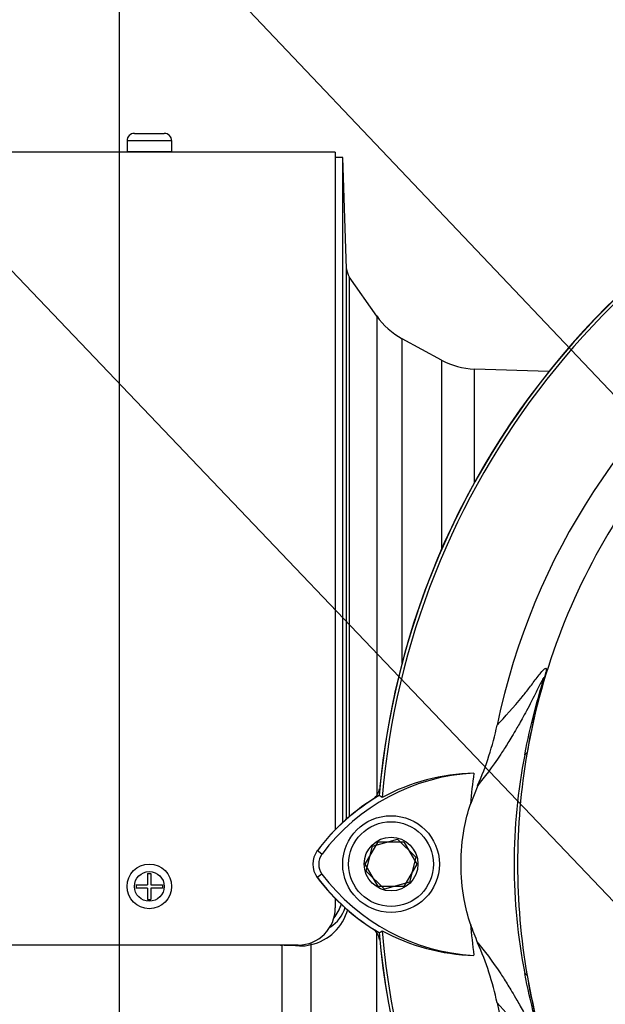
# Model space of a CAD drawing. Units: millimetres. Extents: x 0 to 594, y 0 to 420.
# Drawn here: x 302 to 318, y 189 to 215 of the extents above; entities that cross this region are included whole.
import ezdxf
from ezdxf import colors
from ezdxf.entities.mleader import LeaderData, LeaderLine
from ezdxf.enums import TextEntityAlignment as Align
from ezdxf.math import Vec2, Vec3

# ---------------------------------------------------------------- set-up
doc = ezdxf.new("R2010")
doc.units = ezdxf.units.MM
for name, color, linetype in [('Default', 7, 'Continuous'), ('II0-20SHORT-STD', 7, 'Continuous'), ('II1-01-STD', 7, 'Continuous'), ('PART4', 7, 'Continuous'), ('TSH-1', 7, 'Continuous')]:
    doc.layers.add(name, color=color, linetype=linetype)
doc.styles.add('SEACAD_Arial', font='arial.ttf')
doc.dimstyles.new('ISO-InstDr', dxfattribs={"dimtxt": 3.2, "dimasz": 4.48, "dimexe": 1.6, "dimexo": 1.6, "dimgap": 0.8, "dimtad": 1, "dimdec": 0, "dimlfac": 5, "dimzin": 0, "dimdsep": 46, "dimtxsty": 'SEACAD_Arial', "dimblk1": '_SE_FILLED', "dimblk2": '_SE_FILLED', "dimsah": 1, "dimcen": 1.6, "dimadec": 0, "dimazin": 0, "dimtfac": 0.5, "dimtofl": 0, "dimtmove": 0, "dimatfit": 3, "dimfxl": 1, "dimtzin": 0, "dimarcsym": 0})

# ---------------------------------------------------------------- blocks, each defined once
blk = doc.blocks.new('SE5')
at = {"layer": 'II0-20SHORT-STD', "color": 7, "linetype": 'Continuous'}
for p, q in [((311.086, 192.62), (311.432, 193.22)), ((311.432, 193.22), (312.125, 193.22)), ((312.125, 193.22), (312.472, 192.62)), ((311.432, 192.02), (311.086, 192.62)), ((312.472, 192.62), (312.125, 192.02)), ((312.125, 192.02), (311.432, 192.02))]:
    blk.add_line(p, q, dxfattribs=at)
for centre, radius, start, end in [((332.579, 192.62), 21.199, 94.9824, 175.02), ((314.283, 189.625), 5.599, 120.2729, 143.1947), ((314.311, 195.644), 5.64, 216.8699, 239.6301), ((332.579, 192.62), 21.199, 184.9824, 265.02)]:
    blk.add_arc(centre, radius, start, end, dxfattribs=at)
at = {"layer": 'II1-01-STD', "color": 7, "linetype": 'Continuous'}
for p, q in [((304.879, 212.27), (305.679, 212.27)), ((305.879, 212.07), (304.679, 212.07)), ((304.679, 212.07), (304.679, 211.77)), ((305.879, 211.77), (305.879, 212.07)), ((310.279, 211.769), (300.279, 211.769)), ((305.879, 211.77), (304.679, 211.77)), ((304.979, 211.77), (304.979, 211.769)), ((305.579, 211.769), (305.579, 211.77)), ((310.279, 211.769), (310.279, 193.545)), ((310.479, 211.62), (310.279, 211.62)), ((310.479, 193.739), (310.479, 211.62)), ((310.583, 208.63), (310.479, 211.62)), ((310.583, 193.833), (310.583, 208.63)), ((310.655, 208.415), (310.655, 193.896)), ((311.394, 207.359), (310.655, 208.415)), ((311.394, 207.359), (311.394, 194.467)), ((312.078, 198.033), (312.078, 206.749)), ((313.138, 206.174), (312.078, 206.749)), ((313.138, 206.174), (313.138, 201.084)), ((314.022, 202.879), (314.022, 205.932)), ((316.02, 205.863), (314.022, 205.932)), ((305.233, 192.369), (305.323, 192.369)), ((305.233, 192.369), (305.233, 192.064)), ((305.323, 192.369), (305.323, 192.064)), ((304.928, 192.064), (305.233, 192.064)), ((304.928, 192.064), (304.928, 191.974)), ((305.323, 192.064), (305.628, 192.064)), ((305.628, 192.064), (305.628, 191.974)), ((305.233, 191.974), (304.928, 191.974)), ((305.233, 191.974), (305.233, 191.669)), ((305.628, 191.974), (305.323, 191.974)), ((305.323, 191.974), (305.323, 191.669)), ((305.233, 191.669), (305.323, 191.669)), ((310.279, 191.695), (310.279, 191.442)), ((311.394, 177.88), (311.394, 190.772)), ((309.279, 190.442), (301.279, 190.442)), ((308.855, 180.541), (308.855, 190.435)), ((308.902, 190.432), (308.855, 190.435)), ((309.622, 190.453), (309.622, 180.831))]:
    blk.add_line(p, q, dxfattribs=at)
for radius in [0.6, 0.4]:
    blk.add_circle((305.278, 192.019), radius, dxfattribs=at)
for centre, radius, start, end in [((332.579, 192.62), 21.2, 95.6426, 174.3574), ((304.879, 212.07), 0.2, 90, 180), ((305.679, 212.07), 0.2, 0, 90), ((310.983, 208.644), 0.4, 182, 215), ((313.032, 208.507), 2, 215, 241.5), ((314.092, 207.931), 2, 241.5, 268), ((310.984, 194.753), 0.5, 311.0454, 347.6601), ((309.658, 191.715), 0.925, 301.2423, 343.7954), ((309.476, 191.816), 1.003, 319.6773, 344.0685), ((309.279, 191.442), 1, 270, 0), ((309.342, 191.736), 1.313, 282.2836, 345.4836), ((310.984, 190.486), 0.5, 12.3399, 48.6211), ((308.913, 191.32), 0.887, 263.0631, 266.2235), ((308.832, 181.575), 8.857, 86.8602, 89.5471), ((309.364, 191.369), 0.952, 267.1422, 285.6866)]:
    blk.add_arc(centre, radius, start, end, dxfattribs=at)
for centre, major_axis, ratio, start_param, end_param in [((308.941, 190.383), (0.001, 0.4), 0.100457, 1.423594, 1.447803), ((309.949, 190.424), (-0.095, 0.389), 0.807383, 1.155225, 1.303313)]:
    blk.add_ellipse(centre, major_axis=major_axis, ratio=ratio, start_param=start_param, end_param=end_param, dxfattribs=at)
at = {"layer": 'PART4', "color": 7, "linetype": 'Continuous'}
for p, q in [((315.439, 195.616), (315.374, 195.561)), ((314.109, 194.735), (313.916, 194.234)), ((311.539, 194.41), (311.456, 194.463)), ((311.112, 192.433), (311.284, 193.104)), ((311.284, 193.104), (311.951, 193.291)), ((311.951, 193.291), (312.446, 192.806)), ((309.922, 192.887), (309.796, 192.982)), ((312.446, 192.806), (312.274, 192.135)), ((309.922, 192.352), (309.796, 192.257)), ((311.607, 191.948), (311.112, 192.433)), ((312.274, 192.135), (311.607, 191.948)), ((311.456, 190.775), (311.539, 190.828)), ((315.439, 189.623), (315.374, 189.678))]:
    blk.add_line(p, q, dxfattribs=at)
for radius in [1.3, 1.14, 0.722]:
    blk.add_circle((311.779, 192.62), radius, dxfattribs=at)
for centre, radius, start, end in [((332.579, 192.62), 21.203, 94.9893, 175.0132), ((332.579, 192.62), 21.116, 108.575, 175.1363), ((332.579, 192.62), 18.331, 191.752, 168.248), ((332.579, 192.62), 17.4, 147.1892, 170.0849), ((306.841, 197.979), 7.958, 335.9453, 348.2128), ((330.339, 192.62), 15.251, 168.8791, 191.1209), ((332.79, 192.62), 17.608, 170.2033, 189.7967), ((314.283, 189.625), 5.446, 92.908, 143.1965), ((314.125, 189.633), 5.433, 91.2557, 118.4334), ((332.579, 192.62), 18.733, 172.5022, 175.0561), ((314.283, 189.625), 5.603, 120.2988, 143.1947), ((310.279, 192.62), 0.603, 143.1301, 216.8699), ((310.279, 192.62), 0.446, 143.1301, 216.8699), ((314.311, 195.644), 5.644, 216.8699, 239.6045), ((314.311, 195.644), 5.487, 216.8699, 266.8248), ((332.579, 192.62), 18.733, 184.9439, 187.5283), ((318.897, 192.635), 5.241, 198.1163, 203.9877), ((332.579, 192.62), 21.203, 184.9893, 265.0132), ((332.579, 192.62), 21.116, 184.8664, 265.1363), ((314.153, 195.635), 5.472, 241.4617, 268.4778), ((306.841, 187.26), 7.958, 11.7872, 24.0547), ((332.579, 192.62), 17.4, 189.9151, 210.2097)]:
    blk.add_arc(centre, radius, start, end, dxfattribs=at)
for points, knots in [([(314.632, 196.353), (314.846, 196.587), (315.067, 196.824), (315.375, 197.201), (315.438, 197.281), (315.57, 197.454), (315.64, 197.55), (315.778, 197.729), (315.847, 197.815), (315.921, 197.879), (315.935, 197.89), (315.949, 197.886), (315.953, 197.881), (315.952, 197.844), (315.948, 197.813), (315.91, 197.667), (315.891, 197.6), (315.85, 197.448), (315.827, 197.364), (315.758, 197.103), (315.711, 196.92), (315.58, 196.368), (315.503, 195.992), (315.439, 195.616)], [0, 0, 0, 0, 0.5, 0.5, 0.625, 0.625, 0.75, 0.75, 0.875, 0.875, 0.90625, 0.90625, 0.921875, 0.921875, 0.9375, 0.9375, 0.945312, 0.945312, 0.953125, 0.953125, 0.96875, 0.96875, 1, 1, 1, 1]), ([(315.374, 195.561), (315.449, 195.947), (315.537, 196.331), (315.686, 196.904), (315.739, 197.096), (315.82, 197.379), (315.849, 197.478), (315.877, 197.58), (315.882, 197.604), (315.888, 197.631), (315.887, 197.636), (315.884, 197.64), (315.876, 197.629), (315.86, 197.6), (315.85, 197.581), (315.82, 197.521), (315.798, 197.475), (315.728, 197.333), (315.68, 197.234), (315.535, 196.949), (315.441, 196.773), (315.284, 196.488), (315.219, 196.375), (315.058, 196.096), (314.992, 195.987), (314.855, 195.766), (314.791, 195.666), (314.486, 195.205), (314.291, 194.957), (314.109, 194.735)], [0, 0, 0, 0, 0.03125, 0.03125, 0.046875, 0.046875, 0.054687, 0.054687, 0.058594, 0.058594, 0.0625, 0.0625, 0.070312, 0.070312, 0.078125, 0.078125, 0.09375, 0.09375, 0.125, 0.125, 0.1875, 0.1875, 0.25, 0.25, 0.375, 0.375, 0.5, 0.5, 1, 1, 1, 1]), ([(313.916, 191.005), (313.846, 191.221), (313.79, 191.442), (313.69, 191.98), (313.661, 192.3), (313.661, 192.939), (313.69, 193.259), (313.79, 193.797), (313.846, 194.018), (313.916, 194.234)], [0, 0, 0, 0, 0.207794, 0.207794, 0.5, 0.5, 0.792206, 0.792206, 1, 1, 1, 1]), ([(314.109, 190.504), (314.291, 190.282), (314.486, 190.034), (314.791, 189.573), (314.855, 189.473), (314.993, 189.252), (315.059, 189.142), (315.22, 188.863), (315.284, 188.75), (315.442, 188.465), (315.536, 188.288), (315.681, 188.002), (315.73, 187.902), (315.8, 187.76), (315.822, 187.714), (315.852, 187.654), (315.862, 187.636), (315.878, 187.608), (315.885, 187.597), (315.888, 187.608), (315.883, 187.635), (315.843, 187.783), (315.814, 187.882), (315.734, 188.164), (315.682, 188.352), (315.535, 188.917), (315.448, 189.297), (315.374, 189.678)], [0, 0, 0, 0, 0.5, 0.5, 0.625, 0.625, 0.75, 0.75, 0.8125, 0.8125, 0.875, 0.875, 0.90625, 0.90625, 0.921875, 0.921875, 0.929688, 0.929688, 0.9375, 0.9375, 0.945313, 0.945313, 0.953125, 0.953125, 0.96875, 0.96875, 1, 1, 1, 1]), ([(315.439, 189.623), (315.502, 189.251), (315.579, 188.879), (315.707, 188.336), (315.752, 188.157), (315.821, 187.898), (315.844, 187.813), (315.886, 187.658), (315.905, 187.589), (315.946, 187.435), (315.951, 187.4), (315.954, 187.359), (315.95, 187.354), (315.936, 187.348), (315.922, 187.359), (315.849, 187.422), (315.779, 187.508), (315.641, 187.688), (315.571, 187.784), (315.439, 187.958), (315.375, 188.037), (315.067, 188.414), (314.847, 188.652), (314.632, 188.886)], [0, 0, 0, 0, 0.03125, 0.03125, 0.046875, 0.046875, 0.054688, 0.054688, 0.0625, 0.0625, 0.078125, 0.078125, 0.09375, 0.09375, 0.125, 0.125, 0.25, 0.25, 0.375, 0.375, 0.5, 0.5, 1, 1, 1, 1])]:
    blk.add_open_spline(points, degree=3, knots=knots, dxfattribs=at)
blk = doc.blocks.new('DMBLK51')
at = {"layer": 'Default', "linetype": 'Continuous'}
for points in [[(291.159, 258.464), (286.679, 257.717), (291.159, 256.971)], [(336.299, 258.464), (336.299, 256.971), (340.779, 257.717)]]:
    blk.add_hatch(color=7, dxfattribs=at).paths.add_polyline_path(points)
at = {"layer": 'Default', "color": 7, "linetype": 'Continuous'}
for p, q in [((286.679, 215.12), (286.679, 259.317)), ((340.779, 231.48), (340.779, 259.317)), ((340.779, 257.717), (286.679, 257.717))]:
    blk.add_line(p, q, dxfattribs=at)
at = {"layer": 'Default', "color": 7, "linetype": 'Continuous', "style": 'SEACAD_Arial'}
for s, p in [('271', (307.294, 265.557)), ('(', (304.233, 261.717)), (')', (321.764, 261.717)), ('10.65"', (307.294, 261.717))]:
    blk.add_text(s, height=3.2, dxfattribs=at).set_placement(p, align=Align.TOP_LEFT)
blk = doc.blocks.new('_SE_FILLED')
at = {"color": 0}
blk.add_line((0, 0), (-1, 0), dxfattribs=at)
blk.add_solid([(0, 0), (-1, -0.1665), (-1, 0.1665), (0, 0)], dxfattribs=at)
blk = doc.blocks.new('DMBLK63')
at = {"layer": 'Default', "linetype": 'Continuous'}
for points in [[(308.959, 248.864), (304.479, 248.117), (308.959, 247.371)], [(336.299, 248.864), (336.299, 247.371), (340.779, 248.117)]]:
    blk.add_hatch(color=7, dxfattribs=at).paths.add_polyline_path(points)
at = {"layer": 'Default', "color": 7, "linetype": 'Continuous'}
for p, q in [((304.479, 173.82), (304.479, 249.717)), ((340.779, 233.23), (340.779, 249.717)), ((340.779, 248.117), (304.479, 248.117))]:
    blk.add_line(p, q, dxfattribs=at)
at = {"layer": 'Default', "color": 7, "linetype": 'Continuous', "style": 'SEACAD_Arial'}
for s, p in [('182', (317.446, 255.957)), ('(', (314.385, 252.117)), (')', (329.411, 252.117)), ('7.15"', (317.446, 252.117))]:
    blk.add_text(s, height=3.2, dxfattribs=at).set_placement(p, align=Align.TOP_LEFT)

msp = doc.modelspace()

# ---------------------------------------------------------------- block references
at = {"layer": 'TSH-1'}
msp.add_blockref('SE5', (0, 0), dxfattribs=at)

# ---------------------------------------------------------------- dimensions: what is measured, and where the dimension line sits
at = {"layer": 'Default', "color": 7, "linetype": 'Continuous'}
for base, p1, p2, picture, middle in [((286.678747787, 257.717281612), (340.778747787, 229.879541354), (286.678747787, 213.519541355), 'DMBLK51', (313.728748103, 257.717281612)), ((304.478747787, 248.117281335), (340.778747787, 231.629541354), (304.478747787, 172.219541354), 'DMBLK63', (322.628747886, 248.117281335))]:
    dim = msp.add_linear_dim(base=base, p1=p1, p2=p2, text='\\A1;<>', dimstyle='ISO-InstDr', override={"dimpost": '\\X'}, dxfattribs=at)
    dim.commit()
    dim.dimension.update_dxf_attribs({"geometry": picture, "text_midpoint": middle, "dimtype": 160})

# ---------------------------------------------------------------- leaders
ml = msp.add_multileader_mtext('Standard', dxfattribs=at)
ml.set_content('{\\pxsm0.9;\\fArial|b0||i0||c0|p34;\\W1.;DISPLAY WINDOW\\P}', color=256)
ml.set_leader_properties()
ml.build(insert=Vec2(0, 0))
ml.multileader.update_dxf_attribs({"dogleg_length": 9.6, "arrow_head_size": 4.48})
ctx = ml.context
ctx.base_point, ctx.char_height, ctx.arrow_head_size, ctx.landing_gap_size = Vec3(229.94, 256.878), 3.2, 4.48, 1.12
notes = []
notes.append((ctx, [(0, (1, 1, 0), (281.975, 256.478), (-1, 0), 9.6, [(0, [(328.047, 205.007)], 0, [])])]))
ctx.mtext.insert = Vec3(231.94, 258.105)
ml = msp.add_multileader_mtext('Standard', dxfattribs=at)
ml.set_content('{\\pxsm0.9;\\fArial|b0||i0||c0|p34;\\W1.;LOCAL/REMOTE/STOP\\PSWITCH\\P}', color=256)
ml.set_leader_properties()
ml.build(insert=Vec2(0, 0))
ml.multileader.update_dxf_attribs({"dogleg_length": 9.6, "arrow_head_size": 4.48})
ctx = ml.context
ctx.base_point, ctx.char_height, ctx.arrow_head_size, ctx.landing_gap_size = Vec3(220.208, 244.601), 3.2, 4.48, 1.12
notes.append((ctx, [(0, (1, 1, 0), (280.809, 244.201), (-1, 0), 9.6, [(0, [(335.854, 186.17)], 0, [])])]))
ctx.mtext.insert = Vec3(222.208, 245.828)
ml = msp.add_multileader_mtext('Standard', dxfattribs=at)
ml.set_content('{\\pxsm0.9;\\fArial|b0||i0||c0|p34;\\W1.;OPEN/CLOSE SWITCH\\P}', color=256)
ml.set_leader_properties()
ml.build(insert=Vec2(0, 0))
ml.multileader.update_dxf_attribs({"dogleg_length": 9.6, "arrow_head_size": 4.48})
ctx = ml.context
ctx.base_point, ctx.char_height, ctx.arrow_head_size, ctx.landing_gap_size = Vec3(219.24, 232.323), 3.2, 4.48, 1.12
notes.append((ctx, [(0, (1, 1, 0), (279.291, 231.923), (-1, 0), 9.6, [(0, [(323.043, 186.073)], 0, [])])]))
ctx.mtext.insert = Vec3(221.24, 233.551)
for ctx, leaders in notes:
    for number, flags, end, landing, length, lines in leaders:
        leader = LeaderData()
        leader.index, (leader.has_last_leader_line, leader.has_dogleg_vector, leader.attachment_direction) = number, flags
        leader.last_leader_point, leader.dogleg_vector, leader.dogleg_length = Vec3(end), Vec3(landing), length
        for number, points, colour, breaks in lines:
            line = LeaderLine()
            line.index, line.vertices, line.color, line.breaks = number, Vec3.list(points), colors.encode_raw_color(colour), breaks
            leader.lines.append(line)
        ctx.leaders.append(leader)

doc.saveas('drawing.dxf')
